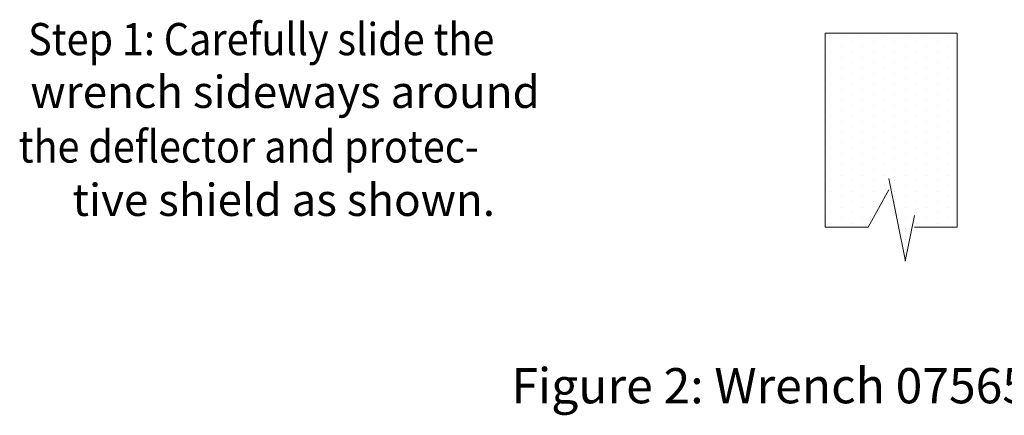
# Model space of a CAD drawing. Extents: x 34 to 167, y 23 to 83.
# Drawn here: x 61 to 70, y 71 to 75 of the extents above; entities that cross this region are included whole.
import ezdxf
from ezdxf.enums import TextEntityAlignment as Align

# ---------------------------------------------------------------- set-up
doc = ezdxf.new("R2010")
doc.units = 0
doc.header["$MEASUREMENT"] = 0
doc.layers.get('0').update_dxf_attribs({"linetype": 'CONTINUOUS'})
doc.layers.add('3', color=3, linetype='CONTINUOUS')

msp = doc.modelspace()

# ---------------------------------------------------------------- linework, layer by layer
at = {"color": 0, "lineweight": 20}
for p, q in [((68.8167, 74.4127), (68.8167, 74.4127)), ((68.9141, 74.4614), (68.9141, 74.4614)), ((69.0116, 74.4127), (69.0116, 74.4127)), ((69.109, 74.4614), (69.109, 74.4614)), ((69.2065, 74.4127), (69.2065, 74.4127)), ((69.304, 74.4614), (69.304, 74.4614)), ((69.4014, 74.4127), (69.4014, 74.4127)), ((69.4989, 74.4614), (69.4989, 74.4614)), ((69.5963, 74.4127), (69.5963, 74.4127)), ((69.6938, 74.4614), (69.6938, 74.4614)), ((69.7912, 74.4127), (69.7912, 74.4127)), ((69.8887, 74.4614), (69.8887, 74.4614)), ((68.8167, 74.3153), (68.8167, 74.3153)), ((68.9141, 74.364), (68.9141, 74.364)), ((69.0116, 74.3153), (69.0116, 74.3153)), ((69.109, 74.364), (69.109, 74.364)), ((69.2065, 74.3153), (69.2065, 74.3153)), ((69.304, 74.364), (69.304, 74.364)), ((69.4014, 74.3153), (69.4014, 74.3153)), ((69.4989, 74.364), (69.4989, 74.364)), ((69.5963, 74.3153), (69.5963, 74.3153)), ((69.6938, 74.364), (69.6938, 74.364)), ((69.7912, 74.3153), (69.7912, 74.3153)), ((69.8887, 74.364), (69.8887, 74.364)), ((68.8167, 74.2178), (68.8167, 74.2178)), ((68.9141, 74.2665), (68.9141, 74.2665)), ((69.0116, 74.2178), (69.0116, 74.2178)), ((69.109, 74.2665), (69.109, 74.2665)), ((69.2065, 74.2178), (69.2065, 74.2178)), ((69.304, 74.2665), (69.304, 74.2665)), ((69.4014, 74.2178), (69.4014, 74.2178)), ((69.4989, 74.2665), (69.4989, 74.2665)), ((69.5963, 74.2178), (69.5963, 74.2178)), ((69.6938, 74.2665), (69.6938, 74.2665)), ((69.7912, 74.2178), (69.7912, 74.2178)), ((69.8887, 74.2665), (69.8887, 74.2665)), ((68.8167, 74.1203), (68.8167, 74.1203)), ((68.9141, 74.1691), (68.9141, 74.1691)), ((69.0116, 74.1203), (69.0116, 74.1203)), ((69.109, 74.1691), (69.109, 74.1691)), ((69.2065, 74.1203), (69.2065, 74.1203)), ((69.304, 74.1691), (69.304, 74.1691)), ((69.4014, 74.1203), (69.4014, 74.1203)), ((69.4989, 74.1691), (69.4989, 74.1691)), ((69.5963, 74.1203), (69.5963, 74.1203)), ((69.6938, 74.1691), (69.6938, 74.1691)), ((69.7912, 74.1203), (69.7912, 74.1203)), ((69.8887, 74.1691), (69.8887, 74.1691)), ((68.8167, 74.0229), (68.8167, 74.0229)), ((68.9141, 74.0716), (68.9141, 74.0716)), ((69.0116, 74.0229), (69.0116, 74.0229)), ((69.109, 74.0716), (69.109, 74.0716)), ((69.2065, 74.0229), (69.2065, 74.0229)), ((69.304, 74.0716), (69.304, 74.0716)), ((69.4014, 74.0229), (69.4014, 74.0229)), ((69.4989, 74.0716), (69.4989, 74.0716)), ((69.5963, 74.0229), (69.5963, 74.0229)), ((69.6938, 74.0716), (69.6938, 74.0716)), ((69.7912, 74.0229), (69.7912, 74.0229)), ((69.8887, 74.0716), (69.8887, 74.0716)), ((68.9141, 73.9742), (68.9141, 73.9742)), ((69.109, 73.9742), (69.109, 73.9742)), ((69.304, 73.9742), (69.304, 73.9742)), ((69.4989, 73.9742), (69.4989, 73.9742)), ((69.6938, 73.9742), (69.6938, 73.9742)), ((69.8887, 73.9742), (69.8887, 73.9742)), ((68.8167, 73.9254), (68.8167, 73.9254)), ((68.9141, 73.8767), (68.9141, 73.8767)), ((69.0116, 73.9254), (69.0116, 73.9254)), ((69.109, 73.8767), (69.109, 73.8767)), ((69.2065, 73.9254), (69.2065, 73.9254)), ((69.304, 73.8767), (69.304, 73.8767)), ((69.4014, 73.9254), (69.4014, 73.9254)), ((69.4989, 73.8767), (69.4989, 73.8767)), ((69.5963, 73.9254), (69.5963, 73.9254)), ((69.6938, 73.8767), (69.6938, 73.8767)), ((69.7912, 73.9254), (69.7912, 73.9254)), ((69.8887, 73.8767), (69.8887, 73.8767)), ((68.8167, 73.828), (68.8167, 73.828)), ((68.9141, 73.7792), (68.9141, 73.7792)), ((69.0116, 73.828), (69.0116, 73.828)), ((69.109, 73.7792), (69.109, 73.7792)), ((69.2065, 73.828), (69.2065, 73.828)), ((69.304, 73.7792), (69.304, 73.7792)), ((69.4014, 73.828), (69.4014, 73.828)), ((69.4989, 73.7792), (69.4989, 73.7792)), ((69.5963, 73.828), (69.5963, 73.828)), ((69.6938, 73.7792), (69.6938, 73.7792)), ((69.7912, 73.828), (69.7912, 73.828)), ((69.8887, 73.7792), (69.8887, 73.7792)), ((68.8167, 73.7305), (68.8167, 73.7305)), ((68.9141, 73.6818), (68.9141, 73.6818)), ((69.0116, 73.7305), (69.0116, 73.7305)), ((69.109, 73.6818), (69.109, 73.6818)), ((69.2065, 73.7305), (69.2065, 73.7305)), ((69.304, 73.6818), (69.304, 73.6818)), ((69.4014, 73.7305), (69.4014, 73.7305)), ((69.4989, 73.6818), (69.4989, 73.6818)), ((69.5963, 73.7305), (69.5963, 73.7305)), ((69.6938, 73.6818), (69.6938, 73.6818)), ((69.7912, 73.7305), (69.7912, 73.7305)), ((69.8887, 73.6818), (69.8887, 73.6818)), ((68.8167, 73.6331), (68.8167, 73.6331)), ((68.9141, 73.5843), (68.9141, 73.5843)), ((69.0116, 73.6331), (69.0116, 73.6331)), ((69.109, 73.5843), (69.109, 73.5843)), ((69.2065, 73.6331), (69.2065, 73.6331)), ((69.304, 73.5843), (69.304, 73.5843)), ((69.4014, 73.6331), (69.4014, 73.6331)), ((69.4989, 73.5843), (69.4989, 73.5843)), ((69.5963, 73.6331), (69.5963, 73.6331)), ((69.6938, 73.5843), (69.6938, 73.5843)), ((69.7912, 73.6331), (69.7912, 73.6331)), ((69.8887, 73.5843), (69.8887, 73.5843)), ((68.8167, 73.5356), (68.8167, 73.5356)), ((68.9141, 73.4869), (68.9141, 73.4869)), ((69.0116, 73.5356), (69.0116, 73.5356)), ((69.109, 73.4869), (69.109, 73.4869)), ((69.2065, 73.5356), (69.2065, 73.5356)), ((69.304, 73.4869), (69.304, 73.4869)), ((69.4014, 73.5356), (69.4014, 73.5356)), ((69.4989, 73.4869), (69.4989, 73.4869)), ((69.5963, 73.5356), (69.5963, 73.5356)), ((69.6938, 73.4869), (69.6938, 73.4869)), ((69.7912, 73.5356), (69.7912, 73.5356)), ((69.8887, 73.4869), (69.8887, 73.4869)), ((68.8167, 73.4381), (68.8167, 73.4381)), ((69.0116, 73.4381), (69.0116, 73.4381)), ((69.2065, 73.4381), (69.2065, 73.4381)), ((69.4014, 73.4381), (69.4014, 73.4381)), ((69.5963, 73.4381), (69.5963, 73.4381)), ((69.7912, 73.4381), (69.7912, 73.4381)), ((68.8167, 73.3407), (68.8167, 73.3407)), ((68.9141, 73.3894), (68.9141, 73.3894)), ((69.0116, 73.3407), (69.0116, 73.3407)), ((69.109, 73.3894), (69.109, 73.3894)), ((69.2065, 73.3407), (69.2065, 73.3407)), ((69.304, 73.3894), (69.304, 73.3894)), ((69.4014, 73.3407), (69.4014, 73.3407)), ((69.4989, 73.3894), (69.4989, 73.3894)), ((69.5963, 73.3407), (69.5963, 73.3407)), ((69.6938, 73.3894), (69.6938, 73.3894)), ((69.7912, 73.3407), (69.7912, 73.3407)), ((69.8887, 73.3894), (69.8887, 73.3894)), ((68.8167, 73.2432), (68.8167, 73.2432)), ((68.9141, 73.292), (68.9141, 73.292)), ((69.0116, 73.2432), (69.0116, 73.2432)), ((69.109, 73.292), (69.109, 73.292)), ((69.2065, 73.2432), (69.2065, 73.2432)), ((69.304, 73.292), (69.304, 73.292)), ((69.4014, 73.2432), (69.4014, 73.2432)), ((69.4989, 73.292), (69.4989, 73.292)), ((69.5963, 73.2432), (69.5963, 73.2432)), ((69.6938, 73.292), (69.6938, 73.292)), ((69.7912, 73.2432), (69.7912, 73.2432)), ((69.8887, 73.292), (69.8887, 73.292)), ((68.8167, 73.1458), (68.8167, 73.1458)), ((68.9141, 73.1945), (68.9141, 73.1945)), ((69.0116, 73.1458), (69.0116, 73.1458)), ((69.109, 73.1945), (69.109, 73.1945)), ((69.2065, 73.1458), (69.2065, 73.1458)), ((69.304, 73.1945), (69.304, 73.1945)), ((69.4014, 73.1458), (69.4014, 73.1458)), ((69.4989, 73.1945), (69.4989, 73.1945)), ((69.5963, 73.1458), (69.5963, 73.1458)), ((69.6938, 73.1945), (69.6938, 73.1945)), ((69.7912, 73.1458), (69.7912, 73.1458)), ((69.8887, 73.1945), (69.8887, 73.1945)), ((68.8167, 73.0483), (68.8167, 73.0483)), ((68.9141, 73.097), (68.9141, 73.097)), ((69.0116, 73.0483), (69.0116, 73.0483)), ((69.109, 73.097), (69.109, 73.097)), ((69.2065, 73.0483), (69.2065, 73.0483)), ((69.304, 73.097), (69.304, 73.097)), ((69.4014, 73.0483), (69.4014, 73.0483)), ((69.4989, 73.097), (69.4989, 73.097)), ((69.5963, 73.0483), (69.5963, 73.0483)), ((69.6938, 73.097), (69.6938, 73.097)), ((69.7912, 73.0483), (69.7912, 73.0483)), ((69.8887, 73.097), (69.8887, 73.097)), ((68.8167, 72.9509), (68.8167, 72.9509)), ((68.9141, 72.9996), (68.9141, 72.9996)), ((69.0116, 72.9509), (69.0116, 72.9509)), ((69.109, 72.9996), (69.109, 72.9996)), ((69.2065, 72.9509), (69.2065, 72.9509)), ((69.304, 72.9996), (69.304, 72.9996)), ((69.4014, 72.9509), (69.4014, 72.9509)), ((69.4989, 72.9996), (69.4989, 72.9996)), ((69.5963, 72.9509), (69.5963, 72.9509)), ((69.6938, 72.9996), (69.6938, 72.9996)), ((69.7912, 72.9509), (69.7912, 72.9509)), ((69.8887, 72.9996), (69.8887, 72.9996)), ((68.8167, 72.8534), (68.8167, 72.8534)), ((68.9141, 72.9021), (68.9141, 72.9021)), ((69.0116, 72.8534), (69.0116, 72.8534)), ((69.109, 72.9021), (69.109, 72.9021)), ((69.2065, 72.8534), (69.2065, 72.8534)), ((69.4014, 72.8534), (69.4014, 72.8534)), ((69.4989, 72.9021), (69.4989, 72.9021)), ((69.5963, 72.8534), (69.5963, 72.8534)), ((69.6938, 72.9021), (69.6938, 72.9021)), ((69.7912, 72.8534), (69.7912, 72.8534)), ((69.8887, 72.9021), (69.8887, 72.9021)), ((68.9141, 72.8047), (68.9141, 72.8047)), ((69.109, 72.8047), (69.109, 72.8047)), ((69.4989, 72.8047), (69.4989, 72.8047)), ((69.6938, 72.8047), (69.6938, 72.8047)), ((69.8887, 72.8047), (69.8887, 72.8047)), ((68.8167, 72.7559), (68.8167, 72.7559)), ((69.0116, 72.7559), (69.0116, 72.7559)), ((69.4989, 72.7072), (69.4989, 72.7072)), ((69.5963, 72.7559), (69.5963, 72.7559)), ((69.7912, 72.7559), (69.7912, 72.7559)), ((69.4989, 72.6098), (69.4989, 72.6098)), ((69.4989, 72.5123), (69.4989, 72.5123)), ((69.4989, 72.4148), (69.4989, 72.4148))]:
    msp.add_line(p, q, dxfattribs=at)
at = {"layer": '3', "color": 7, "lineweight": 20}
for p, q in [((68.7648, 74.4874), (69.9697, 74.4874)), ((68.7648, 74.4874), (68.7648, 72.7194)), ((69.9697, 74.4874), (69.9697, 72.7194)), ((69.346, 73.1632), (69.4966, 72.4098)), ((69.1578, 72.7194), (69.346, 73.0585)), ((69.5798, 72.8241), (69.4936, 72.4098)), ((68.7648, 72.7194), (69.1578, 72.7194)), ((69.5798, 72.7194), (69.9697, 72.7194))]:
    msp.add_line(p, q, dxfattribs=at)

# ---------------------------------------------------------------- texts
at = {"layer": '3', "color": 7, "lineweight": 20, "width": 0.9}
for s, p in [('Step 1: Carefully slide the', (61.5032, 74.2872)), ('the deflector and protec-', (61.4168, 73.3079))]:
    msp.add_text(s, height=0.293766, dxfattribs=at).set_placement(p)
at = {"layer": '3', "color": 7, "lineweight": 20}
for s, p in [('wrench sideways around', (61.5238, 73.8067)), ('tive shield as shown.', (61.9069, 72.8213))]:
    msp.add_text(s, height=0.293766, dxfattribs=at).set_placement(p)
msp.add_text('Figure 2: Wrench 07565W/B for Adjustable Recessed Dry HSW Sprinklers', height=0.321059, dxfattribs=at).set_placement((73.1845, 71.1123), align=Align.CENTER)

doc.saveas('drawing.dxf')
